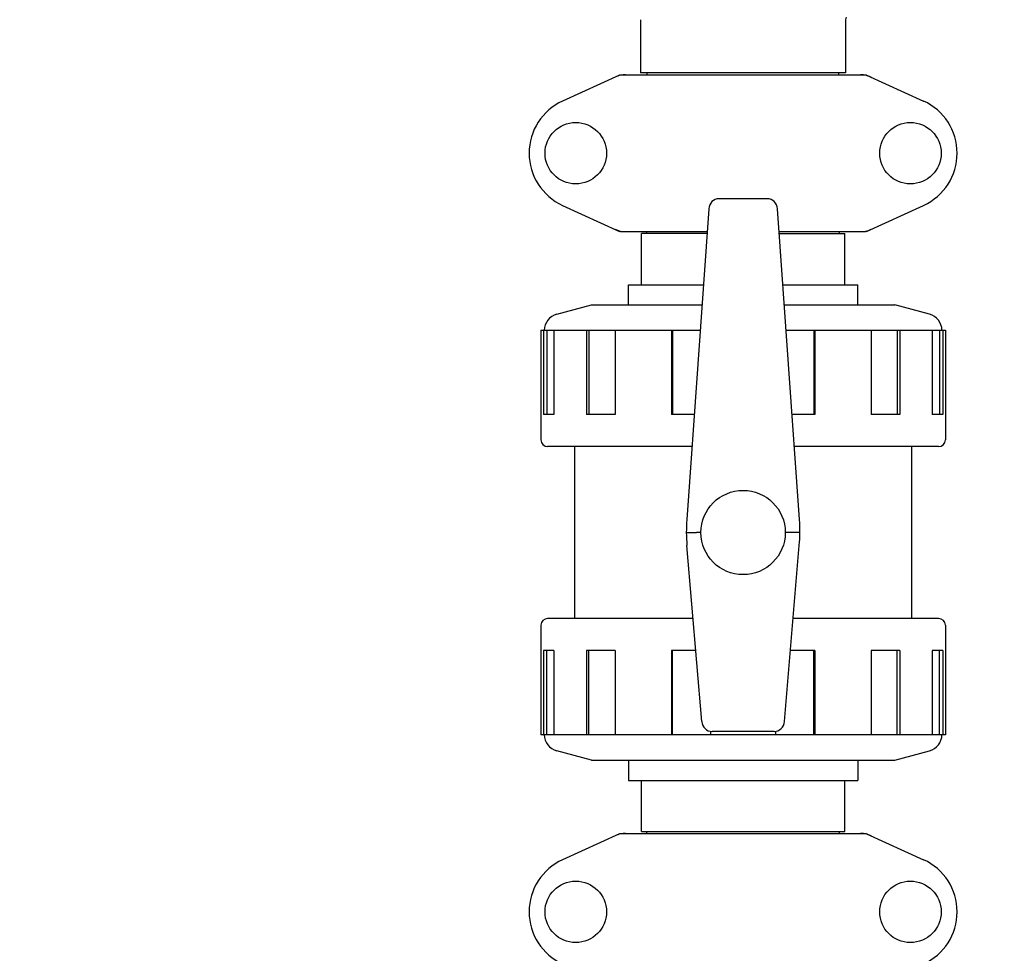
# Model space of a CAD drawing. Units: millimetres. Extents: x 14461 to 18719, y 9121 to 15012.
# Drawn here: x 15051 to 15343, y 13124 to 13401 of the extents above; entities that cross this region are included whole.
import ezdxf

# ---------------------------------------------------------------- set-up
doc = ezdxf.new("R2010")
doc.units = ezdxf.units.MM
doc.layers.add('COTAS', color=7, linetype='Continuous')
doc.styles.add('ARIAL', font='arial.ttf')
doc.dimstyles.new('Diseño_PlanosFabricacion', dxfattribs={"dimscale": 0.8, "dimtxt": 50, "dimasz": 50, "dimexe": 7, "dimexo": 7, "dimgap": 20, "dimtad": 1, "dimtih": 1, "dimtoh": 1, "dimdec": 0, "dimzin": 1, "dimdsep": 46, "dimtxsty": 'ARIAL', "dimcen": 15, "dimadec": 0, "dimazin": 0, "dimtp": 0.05, "dimtm": 0.05, "dimtfac": 1, "dimtdec": 0, "dimtofl": 0, "dimtmove": 0, "dimatfit": 3, "dimfxl": 0, "dimtolj": 1, "dimarcsym": 0})

# ---------------------------------------------------------------- blocks, each defined once
blk = doc.blocks.new('*D3')
at = {"layer": 'COTAS', "color": 0, "lineweight": -2}
for p, q in [((15243.77, 14082.59), (14881.18, 14082.59)), ((14886.78, 14042.59), (14886.78, 13439.31)), ((14886.78, 12762.04), (14886.78, 13366.44)), ((15337.62, 12722.04), (14881.18, 12722.04))]:
    blk.add_line(p, q, dxfattribs=at)
at = {"layer": 'COTAS', "color": 0}
for points in [[(14880.12, 14042.59), (14893.45, 14042.59), (14886.78, 14082.59)], [(14880.12, 12762.04), (14893.45, 12762.04), (14886.78, 12722.04)]]:
    blk.add_solid(points, dxfattribs=at)
at = {"layer": 'Defpoints', "color": 0}
for p in [(15249.37, 14082.59), (14886.78, 12722.04), (15343.22, 12722.04)]:
    blk.add_point(p, dxfattribs=at)
at = {"layer": 'COTAS', "color": 0, "insert": (14886.78, 13402.87), "char_height": 40, "attachment_point": 5, "style": 'ARIAL'}
blk.add_mtext('\\A1;1361 mm', dxfattribs=at)

msp = doc.modelspace()

# ---------------------------------------------------------------- linework, layer by layer
at = {"color": 7, "linetype": 'Continuous'}
for p, q in [((15235.32, 13400.63), (15235.32, 13384.87)), ((15296.12, 13400.63), (15296.12, 13384.87)), ((15229.07, 13384.22), (15212.16, 13376.5)), ((15229.37, 13384.29), (15302.06, 13384.29)), ((15296.12, 13384.87), (15235.32, 13384.87)), ((15237.3, 13384.29), (15237.3, 13384.87)), ((15294.14, 13384.29), (15294.14, 13384.87)), ((15302.36, 13384.22), (15319.27, 13376.5)), ((15212.16, 13345.57), (15229.07, 13337.85)), ((15272.9, 13347.53), (15258.53, 13347.53)), ((15302.36, 13337.85), (15319.27, 13345.57)), ((15255.51, 13344.55), (15248.99, 13252.41)), ((15282.44, 13252.41), (15275.93, 13344.55)), ((15229.37, 13337.79), (15255.03, 13337.79)), ((15235.57, 13322.04), (15235.57, 13337.21)), ((15254.97, 13337.21), (15235.57, 13337.21)), ((15237.14, 13337.21), (15237.14, 13337.79)), ((15276.41, 13337.79), (15302.06, 13337.79)), ((15276.47, 13337.21), (15295.87, 13337.21)), ((15294.29, 13337.21), (15294.29, 13337.79)), ((15295.87, 13322.04), (15295.87, 13337.21)), ((15231.72, 13316.04), (15231.72, 13322.04)), ((15231.72, 13316.04), (15231.72, 13322.04)), ((15231.72, 13322.04), (15253.91, 13322.04)), ((15277.52, 13322.04), (15299.72, 13322.04)), ((15299.72, 13316.04), (15299.72, 13322.04)), ((15299.72, 13316.04), (15299.72, 13322.04)), ((15210.43, 13313.29), (15220.72, 13316.04)), ((15220.72, 13316.04), (15253.49, 13316.04)), ((15277.94, 13316.04), (15310.72, 13316.04)), ((15321.01, 13313.29), (15310.72, 13316.04)), ((15205.72, 13308.54), (15205.72, 13276.04)), ((15205.72, 13308.54), (15252.96, 13308.54)), ((15206.5, 13308.54), (15206.5, 13283.54)), ((15207.47, 13308.54), (15207.47, 13283.54)), ((15209.6, 13308.54), (15209.6, 13283.54)), ((15219.26, 13308.54), (15219.26, 13283.54)), ((15219.97, 13308.54), (15219.97, 13283.54)), ((15227.75, 13308.54), (15227.75, 13283.54)), ((15244.47, 13308.54), (15244.47, 13283.54)), ((15244.73, 13308.54), (15244.73, 13283.54)), ((15278.47, 13308.54), (15325.72, 13308.54)), ((15286.7, 13308.54), (15286.7, 13283.54)), ((15286.96, 13308.54), (15286.96, 13283.54)), ((15303.69, 13308.54), (15303.69, 13283.54)), ((15311.46, 13308.54), (15311.46, 13283.54)), ((15312.17, 13308.54), (15312.17, 13283.54)), ((15321.83, 13308.54), (15321.83, 13283.54)), ((15323.96, 13308.54), (15323.96, 13283.54)), ((15324.93, 13308.54), (15324.93, 13283.54)), ((15325.72, 13308.54), (15325.72, 13276.04)), ((15209.6, 13283.54), (15206.5, 13283.54)), ((15227.75, 13283.54), (15219.26, 13283.54)), ((15251.19, 13283.54), (15244.47, 13283.54)), ((15286.96, 13283.54), (15280.24, 13283.54)), ((15312.17, 13283.54), (15303.69, 13283.54)), ((15324.93, 13283.54), (15321.83, 13283.54)), ((15250.52, 13274.04), (15207.72, 13274.04)), ((15215.72, 13274.04), (15215.72, 13223.04)), ((15215.72, 13274.04), (15215.72, 13223.04)), ((15323.72, 13274.04), (15280.91, 13274.04)), ((15315.72, 13274.04), (15315.72, 13223.04)), ((15315.72, 13274.04), (15315.72, 13223.04)), ((15253.22, 13248.54), (15251.87, 13248.54)), ((15279.57, 13248.54), (15278.22, 13248.54)), ((15253.47, 13192.48), (15249.05, 13244.66)), ((15277.97, 13192.48), (15282.39, 13244.66)), ((15250.88, 13223.04), (15207.72, 13223.04)), ((15323.72, 13223.04), (15280.56, 13223.04)), ((15205.72, 13221.04), (15205.72, 13188.54)), ((15325.72, 13221.04), (15325.72, 13188.54)), ((15206.5, 13213.54), (15206.5, 13188.54)), ((15209.6, 13213.54), (15206.5, 13213.54)), ((15207.47, 13188.54), (15207.47, 13213.54)), ((15209.6, 13213.54), (15209.6, 13188.54)), ((15219.26, 13213.54), (15219.26, 13188.54)), ((15227.75, 13213.54), (15219.26, 13213.54)), ((15219.97, 13188.54), (15219.97, 13213.54)), ((15227.75, 13213.54), (15227.75, 13188.54)), ((15244.47, 13213.54), (15244.47, 13188.54)), ((15251.68, 13213.54), (15244.47, 13213.54)), ((15244.73, 13188.54), (15244.73, 13213.54)), ((15286.96, 13213.54), (15279.75, 13213.54)), ((15286.7, 13188.54), (15286.7, 13213.54)), ((15286.96, 13213.54), (15286.96, 13188.54)), ((15303.69, 13213.54), (15303.69, 13188.54)), ((15312.17, 13213.54), (15303.69, 13213.54)), ((15311.46, 13188.54), (15311.46, 13213.54)), ((15312.17, 13213.54), (15312.17, 13188.54)), ((15321.83, 13213.54), (15321.83, 13188.54)), ((15324.93, 13213.54), (15321.83, 13213.54)), ((15323.96, 13188.54), (15323.96, 13213.54)), ((15324.93, 13213.54), (15324.93, 13188.54)), ((15325.72, 13188.54), (15205.72, 13188.54)), ((15256.06, 13189.61), (15256.06, 13188.54)), ((15274.94, 13189.54), (15256.5, 13189.54)), ((15275.37, 13189.61), (15275.37, 13188.54)), ((15220.72, 13181.04), (15210.43, 13183.78)), ((15310.72, 13181.04), (15321.01, 13183.78)), ((15220.72, 13181.04), (15310.72, 13181.04)), ((15231.72, 13181.04), (15231.72, 13175.04)), ((15299.72, 13181.04), (15299.72, 13175.04)), ((15231.72, 13175.04), (15299.72, 13175.04)), ((15235.57, 13159.87), (15235.57, 13175.04)), ((15295.87, 13159.87), (15295.87, 13175.04)), ((15229.07, 13159.22), (15212.16, 13151.5)), ((15229.37, 13159.29), (15302.06, 13159.29)), ((15235.57, 13159.87), (15295.87, 13159.87)), ((15237.14, 13159.29), (15237.14, 13159.87)), ((15294.29, 13159.29), (15294.29, 13159.87)), ((15302.36, 13159.22), (15319.27, 13151.5))]:
    msp.add_line(p, q, dxfattribs=at)
for centre, radius in [((15216.07, 13361.04), 9.12), ((15315.37, 13361.04), 9.12), ((15265.72, 13248.54), 12.5), ((15216.07, 13136.04), 9.12), ((15315.37, 13136.04), 9.12)]:
    msp.add_circle(centre, radius, dxfattribs=at)
for centre, radius, start, end in [((15297.92, 13400.63), 1.8, 154.3979, 180), ((15230.87, 13376.72), 7.57, 101.121, 114.5176), ((15230.86, 13376.72), 7.57, 90.0046, 101.0597), ((15300.57, 13376.72), 7.57, 76.5915, 89.988), ((15300.58, 13376.77), 7.51, 73.6414, 76.5553), ((15300.56, 13376.71), 7.57, 65.4729, 73.6291), ((15219.22, 13361.04), 17, 114.5295, 245.4705), ((15312.22, 13361.04), 17, 294.5295, 65.4705), ((15230.85, 13345.32), 7.53, 245.4479, 270.0225), ((15300.58, 13345.35), 7.57, 270.0046, 281.0597), ((15300.57, 13345.35), 7.57, 281.121, 294.5176), ((15211.72, 13308.46), 5, 104.9314, 179.142), ((15319.72, 13308.46), 5, 0.858, 75.0686), ((15207.72, 13276.04), 2, 180, 270), ((15323.72, 13276.04), 2, 270, 0), ((15298.87, 13248.89), 50, 175.9553, 184.8444), ((15232.57, 13248.89), 50, 355.1556, 4.0447), ((15207.72, 13221.04), 2, 90, 180), ((15323.72, 13221.04), 2, 0, 90), ((15211.72, 13188.61), 5, 180.858, 255.0686), ((15319.72, 13188.61), 5, 284.9314, 359.142), ((15230.87, 13151.72), 7.57, 101.121, 114.5176), ((15230.86, 13151.72), 7.57, 90.0046, 101.0597), ((15300.57, 13151.72), 7.57, 76.5915, 89.988), ((15300.58, 13151.77), 7.51, 73.6414, 76.5553), ((15300.56, 13151.71), 7.57, 65.4729, 73.6291), ((15219.22, 13136.04), 17, 114.5295, 245.4705), ((15312.22, 13136.04), 17, 294.5295, 65.4705)]:
    msp.add_arc(centre, radius, start, end, dxfattribs=at)
for centre, major_axis, ratio, start_param, end_param in [((15258.5, 13344.35), (0.29, 3.17), 0.942803, 0.087494, 1.594321), ((15272.93, 13344.35), (-0.29, 3.17), 0.942803, -1.594321, -0.087494), ((15256.46, 13192.72), (-0.35, 3.16), 0.942595, 1.542701, 3.036884), ((15274.98, 13192.72), (0.35, 3.16), 0.942595, -3.036884, -1.542701)]:
    msp.add_ellipse(centre, major_axis=major_axis, ratio=ratio, start_param=start_param, end_param=end_param, dxfattribs=at)
for points in [[(15229.07, 13384.22), (15229.17, 13384.26), (15229.27, 13384.29), (15229.37, 13384.29)], [(15302.06, 13384.29), (15302.16, 13384.29), (15302.27, 13384.26), (15302.36, 13384.22)], [(15229.37, 13337.79), (15229.27, 13337.79), (15229.17, 13337.81), (15229.07, 13337.85)], [(15302.36, 13337.85), (15302.27, 13337.81), (15302.16, 13337.79), (15302.06, 13337.79)], [(15229.07, 13159.22), (15229.17, 13159.26), (15229.27, 13159.29), (15229.37, 13159.29)], [(15302.06, 13159.29), (15302.16, 13159.29), (15302.27, 13159.26), (15302.36, 13159.22)]]:
    msp.add_open_spline(points, degree=3, dxfattribs=at)
for points, knots in [([(15248.87, 13248.51), (15248.79, 13248.52), (15249.2, 13248.51), (15249.37, 13248.52), (15249.97, 13248.52), (15250.77, 13248.53), (15251.49, 13248.54), (15251.87, 13248.54)], [0, 0, 0, 0, 0.075907, 0.168107, 0.292339, 0.616729, 1, 1, 1, 1]), ([(15282.57, 13248.51), (15282.58, 13248.52), (15282.42, 13248.51), (15282.34, 13248.52), (15282.01, 13248.52), (15281.5, 13248.52), (15280.65, 13248.53), (15279.95, 13248.54), (15279.56, 13248.54)], [0, 0, 0, 0, 0.019176, 0.075907, 0.168107, 0.292339, 0.616729, 1, 1, 1, 1])]:
    msp.add_open_spline(points, degree=3, knots=knots, dxfattribs=at)

# ---------------------------------------------------------------- dimensions: what is measured, and where the dimension line sits
at = {"layer": 'COTAS'}
dim = msp.add_linear_dim(base=(14886.78, 12722.04), p1=(15249.37, 14082.59), p2=(15343.22, 12722.04), angle=90, dimstyle='Diseño_PlanosFabricacion', override={"dimpost": ' mm'}, dxfattribs=at)
dim.commit()
dim.dimension.update_dxf_attribs({"geometry": '*D3', "text_midpoint": (14886.78, 13402.87), "dimtype": 160})

doc.saveas('drawing.dxf')
